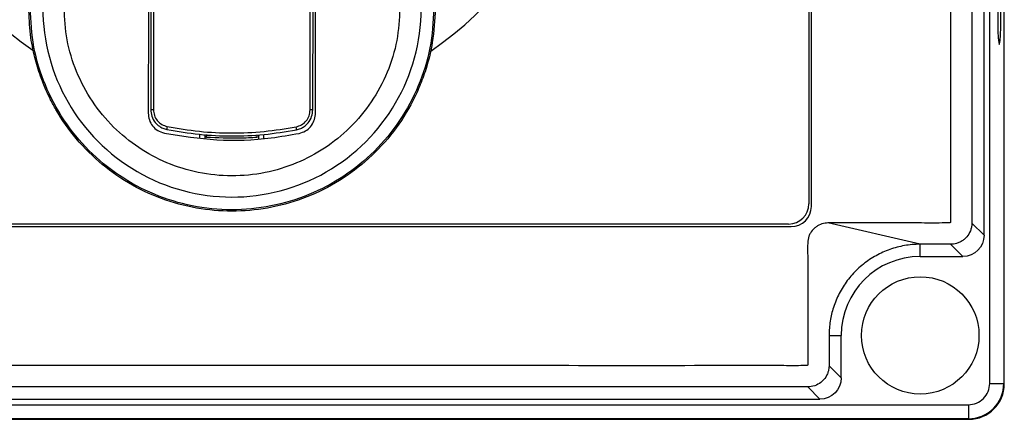
# Model space of a CAD drawing. Units: inches. Extents: x 170 to 312, y 215 to 248.
# Drawn here: x 176 to 176, y 242 to 242 of the extents above; entities that cross this region are included whole.
import ezdxf

# ---------------------------------------------------------------- set-up
doc = ezdxf.new("R2010")
doc.units = ezdxf.units.IN
doc.header["$LTSCALE"] = 0.25
doc.header["$MEASUREMENT"] = 0
doc.layers.add('STANDARD MOTOR LH', color=7, linetype='Continuous')

msp = doc.modelspace()

# ---------------------------------------------------------------- linework, layer by layer
at = {"layer": 'STANDARD MOTOR LH'}
for p, q in [((176.0461778426514, 241.8678822350772), (176.0461778426514, 242.3922032179824)), ((176.0491251340707, 242.3922032179824), (176.0491251340707, 241.8678822350772)), ((176.049230843762, 241.8677765234168), (176.049230843762, 242.3923088823868)), ((176.0450024482305, 241.8988491514838), (176.0450024482305, 242.3612363015758)), ((176.0424540387564, 242.3586878802876), (176.0424540387564, 241.9013975570199)), ((176.008435290825, 242.3546846674473), (176.008435290825, 241.9054177032583)), ((176.0089553824279, 241.9048807018853), (176.0089553824279, 242.3552047354222)), ((175.9054286049281, 241.924275901075), (175.9056234098907, 242.0166831716931)), ((175.8711664019874, 241.9746606680448), (175.8710619504869, 241.925113119783)), ((175.871725739694, 241.9749204815042), (175.8716207368736, 241.9251119383831)), ((175.9043302495928, 241.9250357932235), (175.9044352681652, 241.9748515192558)), ((175.9048890202274, 241.9250346118236), (175.9049934874799, 241.9745893587486)), ((175.9020460365717, 241.920141867889), (175.9020460444477, 241.920141867889)), ((175.8812703795096, 241.9199442748228), (175.8812685522778, 241.9190731105585)), ((175.8823272125775, 241.9198904029887), (175.8823253223377, 241.9189938465031)), ((175.8826766706592, 241.9198725874786), (175.8826723546117, 241.919313533308)), ((175.8932542792653, 241.9192912599825), (175.8932523260175, 241.9198474472894)), ((175.8935999883714, 241.9189700924897), (175.8936018707352, 241.9198635930876)), ((175.8946570734713, 241.9190425989378), (175.8946589085791, 241.9199124085303)), ((175.7129677444438, 241.9006522984778), (176.0047269868963, 241.9006522984778)), ((176.0042068952934, 241.9011892998508), (175.7135047615688, 241.9011892998508)), ((176.0316797605448, 241.8969638263149), (176.0124222554791, 241.9014138288341)), ((176.0424540387564, 241.9013975570199), (176.0450024482305, 241.8988491514838)), ((176.0380203100204, 241.8969638263149), (176.0316797605448, 241.8969638263149)), ((176.0316830049642, 241.8944154207788), (176.0316830049642, 241.8969638263149)), ((176.0380203100204, 241.8969638263149), (176.04056871851, 241.8944154207788)), ((176.0316830049642, 241.8944154207788), (176.04056871851, 241.8944154207788)), ((176.0126438555752, 241.8779246695421), (176.0126438555752, 241.8715873728542)), ((176.0126438555752, 241.8779246695421), (176.0151922650493, 241.8779246695421)), ((176.0151922650493, 241.8690389673181), (176.0151922650493, 241.8779246695421)), ((176.0126438555752, 241.8715873728542), (176.0151922650493, 241.8690389673181)), ((176.0082101258547, 241.8671536421492), (175.7094845995784, 241.8671536421492)), ((176.0082101258547, 241.8671536421492), (176.0107585353288, 241.8646052366131)), ((176.0461778426514, 241.8678822350772), (176.0491251340707, 241.8678822350772)), ((175.7069362097943, 241.8646052366131), (176.0107585353288, 241.8646052366131)), ((175.6759692933877, 241.8634298382542), (176.0417254428749, 241.8634298382542)), ((176.0417254428749, 241.8634298382542), (176.0417254428749, 241.860482544866)), ((176.0417254428749, 241.860482544866), (175.6759692933877, 241.860482544866)), ((175.6758635659753, 241.8603768410815), (176.0418311515818, 241.8603768410815))]:
    msp.add_line(p, q, dxfattribs=at)
at = {"layer": 'STANDARD MOTOR LH', "flags": 128}
for points in [[(176.0478526758364, 241.9450504397451), (176.0478674236448, 241.9431809295824), (176.0479103537471, 241.9414775399935), (176.0479776561287, 241.9400916004258), (176.0480633469993, 241.9391462915056), (176.0481598142057, 241.9387255871358), (176.0482584866919, 241.9388668825603), (176.0483505945327, 241.9395575919325), (176.0484279545652, 241.940736392723), (176.0484836930111, 241.9422985026394), (176.0485128598049, 241.9441051308249), (176.0485128598049, 241.9459957644173), (176.0484836930111, 241.9478023926028), (176.0484279545652, 241.9493645025193), (176.0483505945327, 241.9505432875578), (176.0482584866919, 241.9512340126819), (176.0481598142057, 241.9513753081064), (176.0480633469993, 241.9509546037366), (176.0479776561287, 241.9500092790645), (176.0479103537471, 241.9486233552487), (176.0478674236448, 241.9469199499078), (176.0478526758364, 241.9450504397451)], [(175.8710619504869, 241.925113119783), (175.8710723625578, 241.925113088279), (175.8711032522264, 241.925113025271), (175.8711536113648, 241.925112915007), (175.8712217860134, 241.9251127732391), (175.8713055393882, 241.925112599967), (175.8714021148895, 241.9251123951911), (175.8715083306139, 241.9251121746631), (175.8716207368736, 241.9251119383831)], [(175.9048890202274, 241.9250346118236), (175.9048786081565, 241.9250346433276), (175.9048477184879, 241.9250347063356), (175.9047973593495, 241.9250348165996), (175.904729192577, 241.9250349583676), (175.9046454470781, 241.9250351316396), (175.9045488715768, 241.9250353364156), (175.9044426479764, 241.9250355569435), (175.9043302495928, 241.9250357932235)]]:
    msp.add_lwpolyline(points, dxfattribs=at)
at = {"layer": 'STANDARD MOTOR LH'}
msp.add_circle((176.0316830049269, 241.8779246774043), 0.0122623450315631, dxfattribs=at)
for centre, radius, start, end in [((175.8881290001609, 241.9979053809459), 0.07336265086759068, 304.3761663811391, 235.4185970929786), ((175.8880328715998, 241.9463021991248), 0.03947267089692994, 179.8792125441374, 359.8792184743346), ((175.8761167154023, 241.9211058609075), 0.001663239726683922, 163.4309851643966, 185.0961158863915), ((175.8998153190664, 241.9210492163427), 0.001663072087308013, 354.6287238680794, 16.29689995612417), ((176.0042068952666, 241.9054177006441), 0.004228394838470035, 270, 0), ((176.0047269878317, 241.9048806944996), 0.004228394838470131, 270, 0), ((176.0316830049269, 241.8779246774043), 0.01649073987003319, 90, 180), ((176.0417254426683, 241.867882239663), 0.00445240054789023, 270, 1.136653909842706e-09), ((176.0417254426683, 241.867882239663), 0.007399690967325186, 270, 4.62478095122247e-10), ((176.0418311525393, 241.867776529792), 0.00739969096732261, 270, 0)]:
    msp.add_arc(centre, radius, start, end, dxfattribs=at)
at = {"layer": 'STANDARD MOTOR LH', "extrusion": (0, 0, -1)}
msp.add_ellipse((176.040556541126, 241.8988613248165), major_axis=(0.003148033849776225, -0.003148033849776273), ratio=0.9972646886342439, start_param=5.499156671652356, end_param=7.067213942706644, dxfattribs=at)
at = {"layer": 'STANDARD MOTOR LH', "extrusion": (0, 0, -0.9999999999999998)}
msp.add_ellipse((176.0107463575147, 241.8690511412053), major_axis=(0.003148033849776322, -0.003148033849776322), ratio=0.9972646886342211, start_param=5.499156671652459, end_param=7.06721394270662, dxfattribs=at)
at = {"layer": 'STANDARD MOTOR LH'}
for points, knots in [([(175.705272483737, 242.3586716242255), (175.7056845714928, 242.3587059175751), (175.7065089599482, 242.3587745219954), (175.7074765482915, 242.3592500634294), (175.7081664867499, 242.359791113928), (175.7086374623611, 242.3603092859987), (175.709016572024, 242.3608935861988), (175.7092946393853, 242.3615293537322), (175.7096240070578, 242.3628791908963), (175.7094520177277, 242.3649698529763), (175.7095064121414, 242.3672566323157), (175.7094991178153, 242.3695428559592), (175.709492275981, 242.3745675344538), (175.7096532394418, 242.3809849944743), (175.7093435691341, 242.3864564563577), (175.7095058706488, 242.388337566371), (175.7095269297554, 242.3883790071083), (175.7095520152044, 242.3884164880804), (175.7095937479445, 242.3884542867345), (175.709727723505, 242.3885050544266), (175.7102391835375, 242.3884431910934), (175.7122278258286, 242.3885460358976), (175.7202754427939, 242.3883737264313), (175.7400941706499, 242.3885702715912), (175.7706578351251, 242.3884523604632), (175.8195186765573, 242.3884990340655), (175.8683910634869, 242.3884786423143), (175.9172595710272, 242.3884829480952), (175.9478024673254, 242.3884797831683), (175.9722375645374, 242.3884851313382), (175.987507509334, 242.3884717016856), (175.998200479119, 242.3884957989027), (176.003541475612, 242.3884620032689), (176.0062197053783, 242.3885096845572), (176.0074530457836, 242.388447193593), (176.0079588466978, 242.3885021488094), (176.0080831885307, 242.3884625345169), (176.0081192955505, 242.3884373273333), (176.0081427271416, 242.3884147988847), (176.0081622610779, 242.388389097506), (176.0081769421453, 242.388361322298), (176.0081874731804, 242.3883322853962), (176.0081917025046, 242.3883074179709), (176.0081934852293, 242.3882899196134), (176.0081941572997, 242.388272364935), (176.0081933637966, 242.3882196999149), (176.0081946882786, 242.3880091004853), (176.0081924760825, 242.3871666371154), (176.0081961995654, 242.3837968850627), (176.0081937476209, 242.3793038186453), (176.0081934295002, 242.3748107137745), (176.0081949868705, 242.3716015051374), (176.0081831870551, 242.3680530552945), (176.0082266767315, 242.3648365333261), (176.0081753960927, 242.3626636733698), (176.0082775967734, 242.3620036734895), (176.0084391603523, 242.3614435194656), (176.0086706383931, 242.3609080469069), (176.0090485938101, 242.3603199540016), (176.0096765095478, 242.3596271480087), (176.0106738464021, 242.3589499277517), (176.0125297197201, 242.3585375944853), (176.0148606962657, 242.358715691814), (176.0185502984423, 242.3586457880358), (176.0250138526829, 242.3586993451998), (176.0314477654489, 242.3586225036238), (176.0363218900216, 242.3586994901663), (176.0375147340874, 242.3586549713233), (176.0378368520703, 242.3586823325359), (176.0379184729803, 242.3586359804442), (176.0379588743193, 242.3585999951866), (176.0379821721487, 242.3585637461345), (176.0379951077742, 242.3585295481814), (176.0380013048418, 242.3585032321523), (176.0380074645319, 242.3584440516546), (176.03799834632, 242.3582175075605), (176.0380135556185, 242.357313258573), (176.0379881521899, 242.3536940991978), (176.038030984771, 242.3392216276423), (176.0379934925724, 242.3144084762729), (176.0380068122879, 242.2813260955412), (176.0380024265287, 242.2372156056542), (176.0380042944973, 242.1931052865395), (176.0380039392966, 242.1379673070363), (176.0380040604531, 242.0938569478135), (176.0380040417224, 242.049746573949), (176.0380040420191, 242.0166638020694), (176.0380040548804, 241.9835810244382), (176.0380040075908, 241.9533451067246), (176.0380041219431, 241.930046407803), (176.038003935206, 241.9157301186522), (176.0380041850689, 241.9089175896765), (176.0380038965444, 241.9056282684237), (176.0380045106604, 241.9038169443515), (176.0380028438636, 241.9025408400765), (176.0380047050915, 241.9018147879703), (176.0380038372837, 241.9016474350739), (176.0380044139242, 241.9016133071255), (176.0380019035718, 241.9015844773055), (176.037994538913, 241.9015530507794), (176.0379814441302, 241.9015214117208), (176.0379636594502, 241.9014937819798), (176.0379426670365, 241.9014702611877), (176.0379102026224, 241.9014434833893), (176.0378606673658, 241.9014183272264), (176.0377135981885, 241.9014074623708), (176.0371813142424, 241.9014246256562), (176.0350304803275, 241.9013955257568), (176.0313508944647, 241.9014209955057), (176.0264404670988, 241.9014119551407), (176.0201314441994, 241.901414784705), (176.0154585862381, 241.9014142053121), (176.0124222554791, 241.9014138288341)], [0, 0, 0, 0, 0.001413889252611714, 0.00282850912403037, 0.003628049595222059, 0.004427602322715394, 0.005227074190477633, 0.006016642064467058, 0.006806068878583225, 0.00998608167675979, 0.01313352688454709, 0.01470724948844073, 0.01785469469622803, 0.03044447552737721, 0.03673936594305567, 0.03681891214977837, 0.03685839374121762, 0.03689777225318768, 0.03697423515204551, 0.03704737811707272, 0.03738361703779169, 0.03869834333466098, 0.04395728468470541, 0.06499301392231585, 0.1070645266413877, 0.1491360212791759, 0.2332790105547522, 0.2753505051925404, 0.3174220088709704, 0.3384577516695436, 0.3594934989884377, 0.3700113749080452, 0.3752703117377687, 0.3778997801526305, 0.3792145132299811, 0.3795432296561762, 0.379618906139297, 0.3796564441612599, 0.379693902941341, 0.3797304659605379, 0.3797671028960611, 0.379801708114792, 0.3798363548628436, 0.3798536460624724, 0.3798622602527334, 0.3798968316730595, 0.3800349726801571, 0.3805875367085475, 0.3827978651472438, 0.3916392512271639, 0.3960599081045565, 0.3982702365432529, 0.4026908934206456, 0.4082767805416768, 0.4093563866068747, 0.4101619786645109, 0.4105637218085362, 0.4113623610751985, 0.4121609308532763, 0.4129595290008917, 0.4145733381900373, 0.4162144961936161, 0.4193997966409559, 0.4225766866541296, 0.428930466962997, 0.4416380272982118, 0.4448149178764256, 0.4456091405209791, 0.4458080894655447, 0.4458858095863095, 0.4459241487872129, 0.4459940137326198, 0.4460312236092295, 0.4460497265346623, 0.4460869636692099, 0.4462355920958224, 0.4468289475001307, 0.4492023691173638, 0.4586960555862959, 0.4966708737871594, 0.5346456196628881, 0.5726204378637516, 0.6485700742654784, 0.6865448563037745, 0.7624944927055014, 0.8004692747437975, 0.8384440929446609, 0.8764188930642407, 0.9143936931838205, 0.9425650202016665, 0.9566506837105896, 0.9636935245056929, 0.9660247444068834, 0.9679778665856368, 0.9699309887643902, 0.9704192738293995, 0.970477983757416, 0.9705073478811452, 0.9705367576692374, 0.9705774040457719, 0.9706180094107206, 0.9706540457101979, 0.9706900586147226, 0.9707260872457856, 0.9707987500087362, 0.9708765656988356, 0.9712287845840463, 0.9726376601248891, 0.9782731634183403, 0.9839086664292713, 0.9895441694402025, 0.9999999999999999, 0.9999999999999999, 0.9999999999999999, 0.9999999999999999]), ([(176.0124222554791, 241.9014138288341), (176.0122353177896, 241.9014064554534), (176.0115800396038, 241.9013806093251), (176.0108251998458, 241.9011376776827), (176.0102135167459, 241.9007965984062), (176.0099239576407, 241.9006020372985), (176.0093740600101, 241.9001644261579), (176.0089159713359, 241.8996087888616), (176.0085902252303, 241.8989862000157), (176.0083144073782, 241.8983380917362), (176.0080983154431, 241.8968152937385), (176.0082253927384, 241.8944935592001), (176.0081758510319, 241.8907799123043), (176.008207264744, 241.8842858059213), (176.0081921691771, 241.877790174182), (176.0081941862956, 241.8730345417997), (176.0081937730828, 241.8719725203618), (176.008193895945, 241.8718291387652), (176.0081937576631, 241.8717788171145), (176.0081841071506, 241.8717360857088), (176.0081623496343, 241.8716976690709), (176.0081374506975, 241.8716634085604), (176.0080961011019, 241.8716286167737), (176.0079738011318, 241.8715847665604), (176.0075225617161, 241.8716346056775), (176.0057687811611, 241.8715520621737), (175.9986833791658, 241.8716903389161), (175.9812204703855, 241.8715336050015), (175.9435325606512, 241.8716541149721), (175.9004945093778, 241.8715993740155), (175.8574411905452, 241.8715985007308), (175.8144038060271, 241.8716387789425), (175.7712860766257, 241.8713782805102), (175.7337585059393, 241.8719128774868), (175.7167680671604, 241.8712477785534), (175.7106664839298, 241.8717068423916), (175.7097608082992, 241.8715452536332), (175.7095799701032, 241.8716429137271), (175.7095486009227, 241.8716744041278), (175.7095235107671, 241.8717096998049), (175.7095066029411, 241.8717506270586), (175.7095020762741, 241.8717859315649), (175.7095003077962, 241.871811081295), (175.7095017698703, 241.8718698730268), (175.7094993288927, 241.8721047196179), (175.7095034147328, 241.8730446275676), (175.7094962049149, 241.876803306304), (175.7095051708654, 241.8818163284223), (175.7094947868912, 241.8875422950697), (175.7095220995935, 241.8916472277253), (175.7094426822435, 241.8951328775833), (175.7096007156937, 241.8974708644892), (175.7092316956003, 241.8987293876079), (175.7089206885851, 241.8993605962412), (175.7085794181988, 241.8998380219527), (175.7080214156238, 241.9004420802428), (175.7071399750666, 241.9010784729139), (175.7052921687907, 241.9015604492184), (175.7029459712328, 241.9013654970891), (175.6992365394992, 241.9014423327448), (175.6959879497223, 241.9014116192429), (175.6918144160155, 241.9014153656358), (175.6876387461524, 241.9014061518108), (175.6834703316724, 241.901431484634), (175.6809131886435, 241.9014021062228), (175.6801768193995, 241.9014281048934), (175.679871680167, 241.9014063322021), (175.6797964037657, 241.9014367444427), (175.679761150681, 241.9014624036698), (175.6797382728708, 241.9014844911285), (175.6797142366134, 241.9015182497827), (175.6796998811683, 241.9015523861124), (175.679692286536, 241.9015891330159), (175.6796883625312, 241.9016512397553), (175.6796946093356, 241.9018880375217), (175.6796841804545, 241.9028354800099), (175.6797016009312, 241.9066246092772), (175.6796722276729, 241.9217821854745), (175.6796979500736, 241.9477657858466), (175.6796887640378, 241.9824110448253), (175.6796912116526, 242.0170561787968), (175.6796904057504, 242.0632497362364), (175.6796907488833, 242.1094432970779), (175.6796906839709, 242.1671852508232), (175.6796907043473, 242.2133788045886), (175.6796907052126, 242.253798159199), (175.6796906969907, 242.2826691356197), (175.679690746643, 242.3078469831862), (175.6796906197125, 242.3311782535481), (175.6796908195901, 242.3449249406324), (175.6796905520441, 242.35146640652), (175.6796908603865, 242.3546186368069), (175.6796902117701, 242.3563454477133), (175.6796919672597, 242.3575568587524), (175.6796899860141, 242.3582533062508), (175.6796910334317, 242.3584231243505), (175.6796901131077, 242.3584700930261), (175.6796931023608, 242.358504759553), (175.6797022271705, 242.3585376539383), (175.6797152696519, 242.3585677968067), (175.6797333859749, 242.3585943738445), (175.6797546148403, 242.3586176031393), (175.679787533976, 242.3586439304662), (175.6798887159229, 242.3586891605398), (175.6802976053854, 242.3586435418515), (175.681856119022, 242.358718674409), (175.6857743718616, 242.3586330066126), (175.6916121587853, 242.3586838082376), (175.6985179638662, 242.3586686588867), (175.7030209806135, 242.3586706357807), (175.705272483737, 242.3586716242255)], [0, 0, 0, 0, 0.0006438278033327734, 0.002256828551973279, 0.002656595534122631, 0.00305635049795376, 0.003456099795550661, 0.005076421608075195, 0.005476180472437023, 0.005875959843146033, 0.007496345027842887, 0.01069239751325372, 0.01388774462928855, 0.02027845694287244, 0.03305986348852599, 0.03625521060456081, 0.03665463125425444, 0.03671744643474497, 0.0367488627198064, 0.03682804083879203, 0.03686422082179224, 0.03690040367151501, 0.03697364421317778, 0.03704605029987058, 0.03734123636016478, 0.03849940933197307, 0.04313209895901694, 0.06166285294681389, 0.09872436544278634, 0.1728473813939741, 0.2099088984103251, 0.2469704154266762, 0.3210934313778639, 0.3581549664757292, 0.3766856978616334, 0.3790020483256285, 0.379581348458379, 0.3796586011011172, 0.3796967661066494, 0.379733438542442, 0.3798073847226447, 0.3798460201461953, 0.3798556434705394, 0.3798941934115696, 0.3800482840759739, 0.3806647009781334, 0.3831303685867719, 0.3929930390213255, 0.3979243742386024, 0.4028557094558792, 0.4071090602149889, 0.4099861622017494, 0.4107907039844725, 0.4115951677990111, 0.4123996327376755, 0.4128008470558017, 0.414427035100742, 0.4160539653388424, 0.4192645806382759, 0.4224586801298277, 0.4288468791129315, 0.4304439469402216, 0.4368321459233254, 0.443220344906429, 0.4448174127337192, 0.44561592856585, 0.4457757667381704, 0.4458517808412693, 0.4458892482912303, 0.4459255863771106, 0.4459607288827355, 0.4460314332658228, 0.4460508695479896, 0.4460898062532256, 0.4462451626236271, 0.4468665519422043, 0.4493520911349991, 0.4592942840692065, 0.499063019643008, 0.5388317552168094, 0.5786004727090966, 0.6183692082828981, 0.697906679430501, 0.7376754511673309, 0.8172129223149338, 0.8569816217257067, 0.8768660075941217, 0.9166347793309516, 0.9436855925556171, 0.9572109991679499, 0.9639737024741163, 0.9662121939377682, 0.9680662000824938, 0.9699202785532762, 0.9703838162524862, 0.9704646044581371, 0.9705050347401643, 0.9705455954095888, 0.9705838780363265, 0.970622101467897, 0.9706581688996391, 0.9706941035244109, 0.9707301078285885, 0.9708027445819073, 0.9710683838264964, 0.9721009106159987, 0.9762311262630932, 0.9844915213942539, 0.9922457787786412, 0.9999999999999999, 0.9999999999999999, 0.9999999999999999, 0.9999999999999999]), ([(175.9304523553955, 241.9462127954494), (175.9303348196187, 241.9438430132688), (175.9301284465541, 241.9396820741541), (175.9288282901491, 241.9343982594896), (175.9274000874555, 241.9303509873171), (175.9252982102006, 241.9257636470154), (175.9219026340409, 241.9203817962764), (175.9167084854714, 241.9147309772657), (175.9105808889782, 241.910099813716), (175.9037322136915, 241.9066477911905), (175.8964364266564, 241.9044947631238), (175.8889650354492, 241.9036759189147), (175.881474991543, 241.9041691851379), (175.8741271502551, 241.905984677672), (175.867138225469, 241.9091210318928), (175.8608081609159, 241.9134715254471), (175.8554038550669, 241.9188441689911), (175.8520628475351, 241.92362486535), (175.8501558778362, 241.9271578366114), (175.8490630109319, 241.9294738356521), (175.847903446041, 241.9323950832505), (175.8467495455595, 241.9362373451023), (175.8458059866142, 241.9410111774767), (175.8456804802835, 241.9445172767777), (175.8456133843782, 241.9463916436378)], [0, 0, 0, 0, 0.05334240203891547, 0.09366029035708742, 0.122065213468332, 0.1499939450965668, 0.2072362413529172, 0.2646463344518423, 0.3220461763747121, 0.379392484753624, 0.436554351858532, 0.4925530871553592, 0.5479051962204229, 0.6048708249098711, 0.6622118210761826, 0.7196108257230791, 0.7770266108637441, 0.8330425788826351, 0.8502952007722541, 0.8674761473798788, 0.8907279208550319, 0.92105304300166, 0.9577948177740357, 1, 1, 1, 1]), ([(175.9301634637473, 241.9462133782734), (175.9300008514749, 241.9434562962008), (175.9296756264504, 241.9379421239236), (175.927153680302, 241.9299930449912), (175.923244553517, 241.9226704819467), (175.9179511305483, 241.9162561360883), (175.9115163131719, 241.9109964197342), (175.9041768044494, 241.9070934827668), (175.8962174815928, 241.9046973366094), (175.8879434870648, 241.9039000281854), (175.8796729257911, 241.9047322101312), (175.8717237821555, 241.907161913657), (175.8644007866824, 241.9110957387989), (175.8579881963171, 241.916382534542), (175.8527218576374, 241.9228191424258), (175.8488436728125, 241.9301581417749), (175.8463552274657, 241.9381177720935), (175.8460532597607, 241.9436332678429), (175.8459022760264, 241.9463910135579)], [0, 0, 0, 0, 0.06249989239643438, 0.1249999691341698, 0.1874999653494329, 0.2499999315945978, 0.3124999318470986, 0.3749999773249191, 0.4374999710749106, 0.4999999606183184, 0.5624999716183037, 0.624999951781094, 0.6875000247982631, 0.7499999531357803, 0.8124999995402402, 0.8750000416709106, 0.9375000697829987, 1, 1, 1, 1]), ([(175.9230687952305, 241.9462283426717), (175.9229394747478, 241.9439893877193), (175.9226765711254, 241.9394376774652), (175.9205992367042, 241.9328018492727), (175.9173012059483, 241.9266137600509), (175.9128422389959, 241.9212439646871), (175.9075258752773, 241.9169296343173), (175.9015153327912, 241.9137275936032), (175.8949315034124, 241.9117170388979), (175.8879585151275, 241.9110311961936), (175.880988488739, 241.911746443188), (175.8744131855478, 241.9137847097619), (175.8684162099285, 241.9170120837627), (175.8631180677839, 241.9213487729936), (175.8586818006608, 241.9267373352917), (175.8554098721369, 241.932939268083), (175.8533605491172, 241.9395838053264), (175.8531168288613, 241.9441365842586), (175.8529969445432, 241.9463760649115)], [0, 0, 0, 0, 0.06103796370375886, 0.1240878584764698, 0.1879798356455645, 0.2514479638514638, 0.3132751865164961, 0.3737492702468699, 0.4362498448565904, 0.5000000105732517, 0.5637501049594601, 0.6262505757064835, 0.6867248061758929, 0.7485519287340462, 0.8120200442168497, 0.8759120845148537, 0.9389620075749036, 1, 1, 1, 1]), ([(175.8705907767147, 241.9463389689556), (175.8705830416809, 241.9426680655353), (175.8705675206243, 241.9353020602331), (175.8705521361108, 241.9280082947272), (175.8705444185838, 241.9243494314029)], [0, 0, 0, 0, 0.4983574230133773, 1, 1, 1, 1]), ([(175.9054286049281, 241.924275901075), (175.9054362653057, 241.9279107023104), (175.9054516365676, 241.9352042699372), (175.9054671705481, 241.9425703146306), (175.905474963059, 241.9462654386276)], [0, 0, 0, 0, 0.4983571033333641, 1, 1, 1, 1]), ([(175.8705444185838, 241.9243494314029), (175.8705896019273, 241.9238748171673), (175.8706799919952, 241.9229253430987), (175.87140686186, 241.9216636276284), (175.87249385764, 241.9206520599638), (175.8734288325651, 241.9203542821845), (175.8739095179741, 241.9202011899145)], [0, 0, 0, 0, 0.2479102261791564, 0.4959487377519934, 0.7408592673082545, 1, 1, 1, 1]), ([(175.8710619504869, 241.925113119783), (175.8711064290222, 241.9246447268892), (175.8711986059635, 241.9236740334071), (175.8718989875913, 241.9224662228745), (175.8727490980829, 241.9216796819646), (175.8735923542112, 241.9211906666615), (175.8741551203425, 241.9210398431211), (175.8744600503137, 241.9209581206874)], [0, 0, 0, 0, 0.2410478922237274, 0.499545618528943, 0.6991108448636453, 0.8369658081516029, 0.9999999999999999, 0.9999999999999999, 0.9999999999999999, 0.9999999999999999]), ([(175.8716207368736, 241.9251119383831), (175.8716614891542, 241.9246984572847), (175.8717430368814, 241.9238710571182), (175.8723904040235, 241.9227845762437), (175.8733318401416, 241.9219426455405), (175.8741254540277, 241.921701049569), (175.8745225384908, 241.9215801670991)], [0, 0, 0, 0, 0.249517010463055, 0.4992983155864111, 0.7494740666172558, 1, 1, 1, 1]), ([(175.9014115697094, 241.9215158989461), (175.9018092941223, 241.9216350305905), (175.9026041828704, 241.9218731261176), (175.9035506847976, 241.9227104496924), (175.9041998741731, 241.9237959330619), (175.9042868062982, 241.9246226508513), (175.9043302495928, 241.9250357932235)], [0, 0, 0, 0, 0.2505525234841341, 0.5007522174191278, 0.7505068647808196, 1, 1, 1, 1]), ([(175.9014710886348, 241.9208935374945), (175.9017764800816, 241.9209738191642), (175.9023401218695, 241.9211219899935), (175.9031859991586, 241.9216072369229), (175.9040400425939, 241.9223901728999), (175.9047461495982, 241.9235954186683), (175.9048425136947, 241.9245661328655), (175.9048890202274, 241.9250346118236)], [0, 0, 0, 0, 0.1630067788596755, 0.3008513605499184, 0.500445808056322, 0.7589088239675129, 1, 1, 1, 1]), ([(175.9020460444477, 241.920141867889), (175.902494883061, 241.9202795276616), (175.9033925877576, 241.9205548556319), (175.9044770379634, 241.9214970080324), (175.9052078607224, 241.9227086125547), (175.9054196767022, 241.9236950310164), (175.9054277085265, 241.9242175812172), (175.9054286049281, 241.924275901075)], [0, 0, 0, 0, 0.2416877380476057, 0.4833902679317827, 0.7250934876225087, 0.9693187205936216, 1, 1, 1, 1]), ([(175.8739095179741, 241.9202011899145), (175.8775498633591, 241.9196187443247), (175.8849362018684, 241.9184369497873), (175.8944544214172, 241.9188017222557), (175.9001143356889, 241.9198008642529), (175.9020460444477, 241.920141867889)], [0, 0, 0, 0, 0.3902908216344314, 0.7919084099836947, 1, 1, 1, 1]), ([(175.8744600503137, 241.9209581206874), (175.876704990984, 241.9205735604544), (175.8811651448394, 241.9198095323318), (175.8879622279538, 241.9195086948094), (175.894760629733, 241.9197770214895), (175.8992243820894, 241.9205197204645), (175.9014710886348, 241.9208935374945)], [0, 0, 0, 0, 0.2516664221002161, 0.5000002795911342, 0.7483389411319886, 0.9999999999999999, 0.9999999999999999, 0.9999999999999999, 0.9999999999999999]), ([(175.8745225384908, 241.9215801670991), (175.8767461511632, 241.9212003667327), (175.8811860648158, 241.920442014861), (175.8879637073524, 241.9201428313438), (175.894742687219, 241.9204096225488), (175.8991861845158, 241.9211467379783), (175.9014115697094, 241.9215158989461)], [0, 0, 0, 0, 0.2504115366830524, 0.4999996691220634, 0.7495906357519007, 1, 1, 1, 1]), ([(175.8932536728134, 241.9192908819345), (175.8920594161424, 241.9192182739764), (175.8885357770421, 241.9190040451207), (175.8850062557071, 241.9191901357694), (175.8826729846916, 241.9193131552601)], [0, 0, 0, 0, 0.3389270685744311, 1, 1, 1, 1]), ([(176.0424540387564, 241.9013975570199), (176.0424532481973, 241.9013363411184), (176.042449285056, 241.9010294604909), (176.0423781349135, 241.9004781195863), (176.0420956299459, 241.8995287253188), (176.0415741543922, 241.8986639001106), (176.040867320214, 241.8979708423774), (176.0403623777942, 241.8976180037032), (176.0398199980142, 241.8973317654322), (176.0392829807764, 241.8971304755048), (176.0386392109663, 241.8969889939873), (176.0382279360296, 241.8969722694485), (176.0380203100204, 241.8969638263149)], [0, 0, 0, 0, 0.02641501005834097, 0.1324207380346061, 0.2384272984182753, 0.452502598480543, 0.5583123970964168, 0.6641203308087513, 0.7168873490318504, 0.8226959555658736, 0.9104907012943633, 1, 1, 1, 1]), ([(176.0316797605448, 241.8969638263149), (176.0311071533887, 241.896948219704), (176.029480228671, 241.8969038772944), (176.0273486114118, 241.8965141247693), (176.0253340432834, 241.8958974434475), (176.0233776493081, 241.8951131794175), (176.0210479069036, 241.893825231087), (176.0185428363777, 241.8918227429791), (176.0164036875886, 241.8894336918207), (176.0147028152267, 241.8867317398218), (176.0135163703118, 241.8838711313333), (176.0127801872579, 241.880909505576), (176.0126896686288, 241.8789276972348), (176.0126438555752, 241.8779246695421)], [0, 0, 0, 0, 0.05749647062965394, 0.1633623125971897, 0.2161576831355719, 0.2689531042611458, 0.374797579492059, 0.482160320567317, 0.5895229905228339, 0.6953558273982966, 0.8011891927164878, 0.899378390345486, 0.9999999999999999, 0.9999999999999999, 0.9999999999999999, 0.9999999999999999]), ([(176.0126438555752, 241.8715873728542), (176.0126420542227, 241.8714948484914), (176.0126329929842, 241.8710294285988), (176.0124932523301, 241.8703220538714), (176.0120616275992, 241.8692922832502), (176.011297818598, 241.8682861265909), (176.0100348274597, 241.867455325923), (176.0089377257225, 241.8671715320421), (176.0083261318884, 241.8671564944525), (176.0082101258547, 241.8671536421492)], [0, 0, 0, 0, 0.04000198951408095, 0.201219668991434, 0.3072611611020206, 0.5213962019897111, 0.7355756984514686, 0.9498444675106371, 1, 1, 1, 1])]:
    msp.add_open_spline(points, degree=3, knots=knots, dxfattribs=at)

doc.saveas('drawing.dxf')
